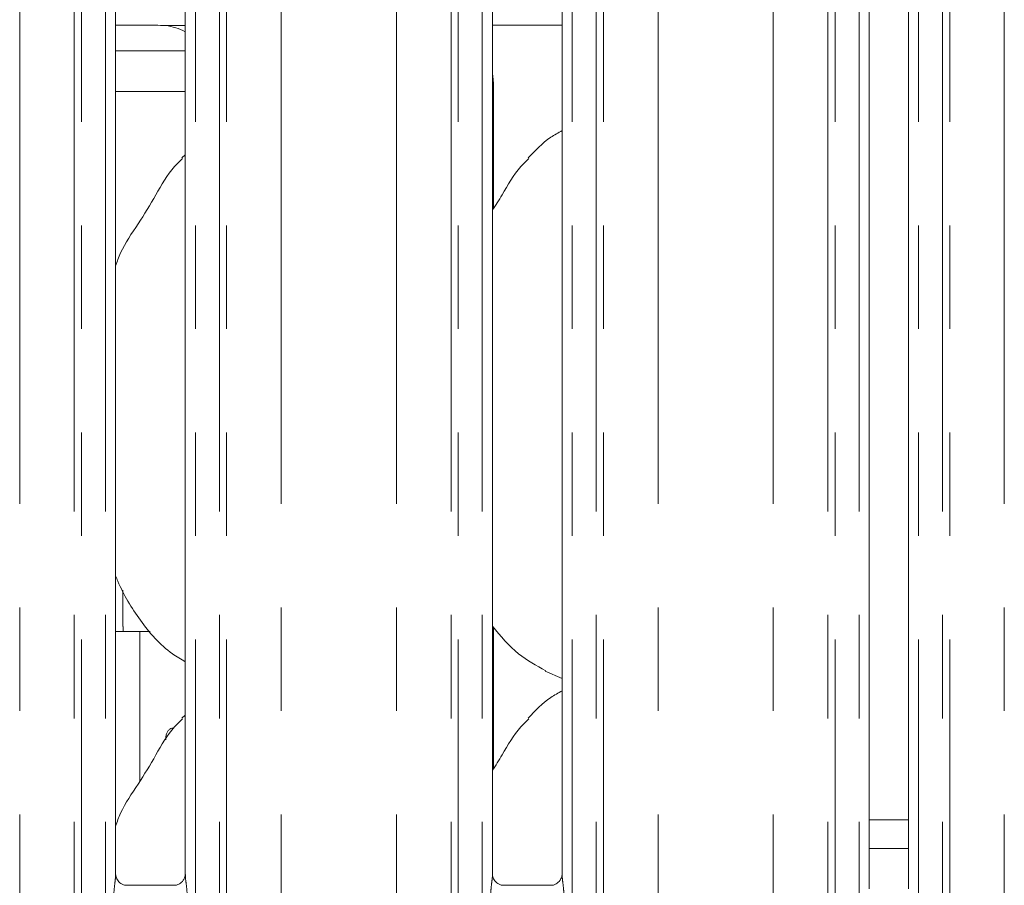
# Model space of a CAD drawing. Units: millimetres. Extents: x 5 to 415, y 5 to 292.
# Drawn here: x 91 to 103, y 129 to 139 of the extents above; entities that cross this region are included whole.
import ezdxf

# ---------------------------------------------------------------- set-up
doc = ezdxf.new("R2010")
doc.units = ezdxf.units.MM
doc.linetypes.add('PHANTOM', pattern=[12.7, 6.35, -1.27, 1.27, -1.27, 1.27, -1.27])

msp = doc.modelspace()

# ---------------------------------------------------------------- linework, layer by layer
at = {"color": 8, "linetype": 'PHANTOM', "lineweight": 0}
for p, q in [((91.1806, 69.8325), (91.1806, 144.4613)), ((91.269, 144.4613), (91.269, 69.8325)), ((91.5629, 69.8325), (91.5629, 144.4613)), ((92.6682, 144.4613), (92.6682, 69.8325)), ((92.962, 69.8325), (92.962, 144.4613)), ((93.0504, 144.4613), (93.0504, 69.8325)), ((95.8056, 69.8325), (95.8056, 144.4613)), ((95.894, 144.4613), (95.894, 69.8325)), ((96.1879, 69.8325), (96.1879, 144.4613)), ((97.2932, 144.4613), (97.2932, 69.8325)), ((97.587, 69.8325), (97.587, 144.4613)), ((97.6754, 144.4613), (97.6754, 69.8325)), ((100.4306, 69.8325), (100.4306, 144.4613)), ((100.519, 144.4613), (100.519, 69.8325)), ((100.8129, 69.8325), (100.8129, 144.4613)), ((101.5432, 144.4613), (101.5432, 69.8325)), ((101.837, 69.8325), (101.837, 144.4613)), ((101.9254, 144.4613), (101.9254, 69.8325)), ((90.5101, 69.9242), (90.5101, 144.3696)), ((93.7209, 69.9242), (93.7209, 144.3696)), ((95.1351, 69.9242), (95.1351, 144.3696)), ((98.3459, 69.9242), (98.3459, 144.3696)), ((99.7601, 69.9242), (99.7601, 144.3696)), ((102.5959, 69.9242), (102.5959, 144.3696)), ((91.6879, 139.2971), (92.1728, 139.2971)), ((96.3129, 138.5558), (96.3256, 138.5558)), ((96.3256, 138.5558), (96.3256, 137.0446)), ((91.6879, 138.4844), (92.5432, 138.4844)), ((96.3256, 131.9088), (96.3256, 130.1696)), ((100.9379, 129.5469), (101.4182, 129.5469)), ((101.4182, 129.1933), (100.9379, 129.1933))]:
    msp.add_line(p, q, dxfattribs=at)
at = {"color": 7, "linetype": 'Continuous', "lineweight": 15}
for p, q in [((100.9379, 128.7001), (100.9379, 140.1157)), ((101.4182, 140.1158), (101.4182, 128.7001)), ((91.6879, 128.8784), (91.6879, 139.9354)), ((92.5432, 139.9348), (92.5432, 128.8778)), ((96.3129, 128.8784), (96.3129, 139.9354)), ((97.1682, 139.9348), (97.1682, 128.8778)), ((91.6879, 139.297), (92.1728, 139.297)), ((92.1728, 139.2971), (92.1728, 139.297)), ((96.3129, 139.2969), (97.1682, 139.2969)), ((91.6879, 138.9844), (92.5432, 138.9844)), ((92.5432, 137.7084), (92.5001, 137.6693)), ((91.778, 132.366), (91.778, 131.9204)), ((91.6879, 131.8594), (91.9832, 131.8594)), ((91.9832, 130.0184), (91.9832, 131.8594)), ((91.9832, 131.8594), (92.1104, 131.8594)), ((96.9606, 131.3718), (97.1682, 131.2824)), ((92.5432, 130.8334), (92.5001, 130.7943)), ((92.4204, 128.7437), (91.8106, 128.7437)), ((97.0454, 128.7437), (96.4356, 128.7437))]:
    msp.add_line(p, q, dxfattribs=at)
for centre, major_axis, ratio, start_param, end_param in [((94.257, 138.8593), (2.265, -0.405), 0.0733503, 2.6165996, 2.7523291), ((92.1885, 138.5508), (0.7481, 0.1568), 0.9812009, 0.8851522, 1.2200362)]:
    msp.add_ellipse(centre, major_axis=major_axis, ratio=ratio, start_param=start_param, end_param=end_param, dxfattribs=at)
at = {"color": 8, "linetype": 'PHANTOM', "lineweight": 0}
msp.add_ellipse((95.4385, 138.5508), major_axis=(-0.8687, -0.182), ratio=0.9858093, start_param=2.9379058, end_param=3.1072622, dxfattribs=at)
at = {"color": 7, "linetype": 'Continuous', "lineweight": 15}
for points, knots in [([(92.312, 139.293), (92.3085, 139.2931), (92.3048, 139.2931), (92.3013, 139.294), (92.3011, 139.294)], [0, 0, 0, 0, 0.9640003, 1, 1, 1, 1]), ([(92.312, 139.293), (92.3157, 139.2932), (92.331, 139.2939), (92.4096, 139.2952), (92.4854, 139.2958), (92.5432, 139.2963)], [0, 0, 0, 0, 0.071506, 0.2918511, 1, 1, 1, 1]), ([(97.1682, 138.0048), (97.1208, 137.9786), (96.9612, 137.8901), (96.8373, 137.7605), (96.7501, 137.6693)], [0, 0, 0, 0, 0.2963504, 1, 1, 1, 1]), ([(91.6879, 136.3447), (91.7067, 136.3983), (91.7715, 136.5832), (91.9687, 136.8592), (92.1825, 137.214), (92.3412, 137.503), (92.4765, 137.6299), (92.5105, 137.6619)], [0, 0, 0, 0, 0.1089783, 0.3758062, 0.644374, 0.9104437, 1, 1, 1, 1]), ([(96.3129, 137.0239), (96.3528, 137.0881), (96.4657, 137.2696), (96.5911, 137.5032), (96.7264, 137.63), (96.7605, 137.6619)], [0, 0, 0, 0, 0.2906878, 0.8213761, 1, 1, 1, 1]), ([(92.5432, 131.485), (92.4894, 131.5171), (92.2722, 131.6467), (91.9806, 131.9842), (91.7751, 132.3263), (91.6968, 132.5187), (91.6879, 132.5405)], [0, 0, 0, 0, 0.1358361, 0.5485377, 0.9488036, 1, 1, 1, 1]), ([(91.7781, 131.9204), (91.7781, 131.9203), (91.7781, 131.9203), (91.779, 131.9037), (91.7801, 131.8822), (91.7806, 131.8645), (91.7807, 131.8594)], [0, 0, 0, 0, 0.2208459, 0.5449295, 0.8694118, 1, 1, 1, 1]), ([(96.9667, 131.3751), (96.8514, 131.4395), (96.5995, 131.5804), (96.4137, 131.8019), (96.3129, 131.9221)], [0, 0, 0, 0, 0.4574387, 1, 1, 1, 1]), ([(97.1682, 131.1298), (97.1208, 131.1036), (96.9612, 131.0151), (96.8373, 130.8855), (96.7501, 130.7943)], [0, 0, 0, 0, 0.2963519, 1, 1, 1, 1]), ([(91.6879, 129.4697), (91.7067, 129.5233), (91.7715, 129.7082), (91.9687, 129.9842), (92.1825, 130.339), (92.3412, 130.628), (92.4765, 130.7549), (92.5105, 130.7869)], [0, 0, 0, 0, 0.1089783, 0.3758057, 0.644374, 0.9104437, 1, 1, 1, 1]), ([(96.3129, 130.1489), (96.3528, 130.2131), (96.4657, 130.3946), (96.5911, 130.6282), (96.7264, 130.755), (96.7605, 130.7869)], [0, 0, 0, 0, 0.29068929, 0.82137644, 1, 1, 1, 1]), ([(92.3894, 130.6703), (92.386, 130.6707), (92.3727, 130.6725), (92.3506, 130.6609), (92.3268, 130.6368), (92.3105, 130.6017), (92.3026, 130.564), (92.3046, 130.5397), (92.3054, 130.5294)], [0, 0, 0, 0, 0.0671421, 0.26387, 0.4607263, 0.6578978, 0.8550625, 1, 1, 1, 1]), ([(91.8119, 128.7437), (91.8121, 128.7437), (91.8129, 128.7437), (91.8042, 128.7443), (91.7831, 128.7495), (91.7451, 128.7679), (91.7077, 128.8071), (91.6901, 128.8514), (91.6878, 128.8762), (91.6879, 128.8795), (91.6879, 128.8798)], [0, 0, 0, 0, 0.0337281, 0.1149016, 0.2230279, 0.3821899, 0.6511197, 0.8674741, 0.988474, 1, 1, 1, 1]), ([(92.5429, 128.879), (92.543, 128.8772), (92.5431, 128.8706), (92.5382, 128.8422), (92.5173, 128.7989), (92.4782, 128.7622), (92.4396, 128.7467), (92.4207, 128.7437), (92.4191, 128.7437), (92.4183, 128.7437)], [0, 0, 0, 0, 0.0511211, 0.1837376, 0.3842545, 0.6497069, 0.8274066, 0.9225039, 1, 1, 1, 1]), ([(96.4369, 128.7437), (96.4371, 128.7437), (96.4379, 128.7437), (96.4292, 128.7443), (96.4081, 128.7495), (96.3701, 128.7679), (96.3327, 128.8071), (96.3151, 128.8514), (96.3128, 128.8762), (96.3129, 128.8795), (96.3129, 128.8798)], [0, 0, 0, 0, 0.0337281, 0.1149005, 0.223029, 0.3821885, 0.6511204, 0.8674739, 0.988474, 1, 1, 1, 1]), ([(97.1679, 128.879), (97.168, 128.8772), (97.1681, 128.8706), (97.1632, 128.8422), (97.1423, 128.7989), (97.1032, 128.7622), (97.0646, 128.7467), (97.0457, 128.7437), (97.0441, 128.7437), (97.0433, 128.7437)], [0, 0, 0, 0, 0.05112114, 0.1837381, 0.38425518, 0.64970664, 0.82740646, 0.92250384, 1, 1, 1, 1])]:
    msp.add_open_spline(points, degree=3, knots=knots, dxfattribs=at)
at = {"color": 8, "linetype": 'PHANTOM', "lineweight": 0}
for points, knots in [([(91.6629, 128.5562), (91.6629, 128.5657), (91.6633, 128.6109), (91.6689, 128.6893), (91.6791, 128.7822), (91.6882, 128.8467), (91.6872, 128.8735), (91.6871, 128.8784)], [0, 0, 0, 0, 0.0848144, 0.403002, 0.6989634, 0.945442, 1, 1, 1, 1]), ([(92.5441, 128.8778), (92.544, 128.8713), (92.5432, 128.8382), (92.5541, 128.7651), (92.5651, 128.6642), (92.5671, 128.5934), (92.5682, 128.5562)], [0, 0, 0, 0, 0.071876, 0.3685176, 0.668823, 1, 1, 1, 1]), ([(96.2879, 128.5562), (96.2879, 128.5657), (96.2883, 128.6109), (96.2939, 128.6893), (96.3041, 128.7822), (96.3132, 128.8467), (96.3122, 128.8735), (96.3121, 128.8784)], [0, 0, 0, 0, 0.0848145, 0.403002, 0.6989633, 0.945442, 1, 1, 1, 1]), ([(97.1691, 128.8778), (97.169, 128.8713), (97.1682, 128.8382), (97.1791, 128.7651), (97.1901, 128.6642), (97.1921, 128.5934), (97.1932, 128.5562)], [0, 0, 0, 0, 0.071876, 0.3685175, 0.668823, 1, 1, 1, 1])]:
    msp.add_open_spline(points, degree=3, knots=knots, dxfattribs=at)

doc.saveas('drawing.dxf')
